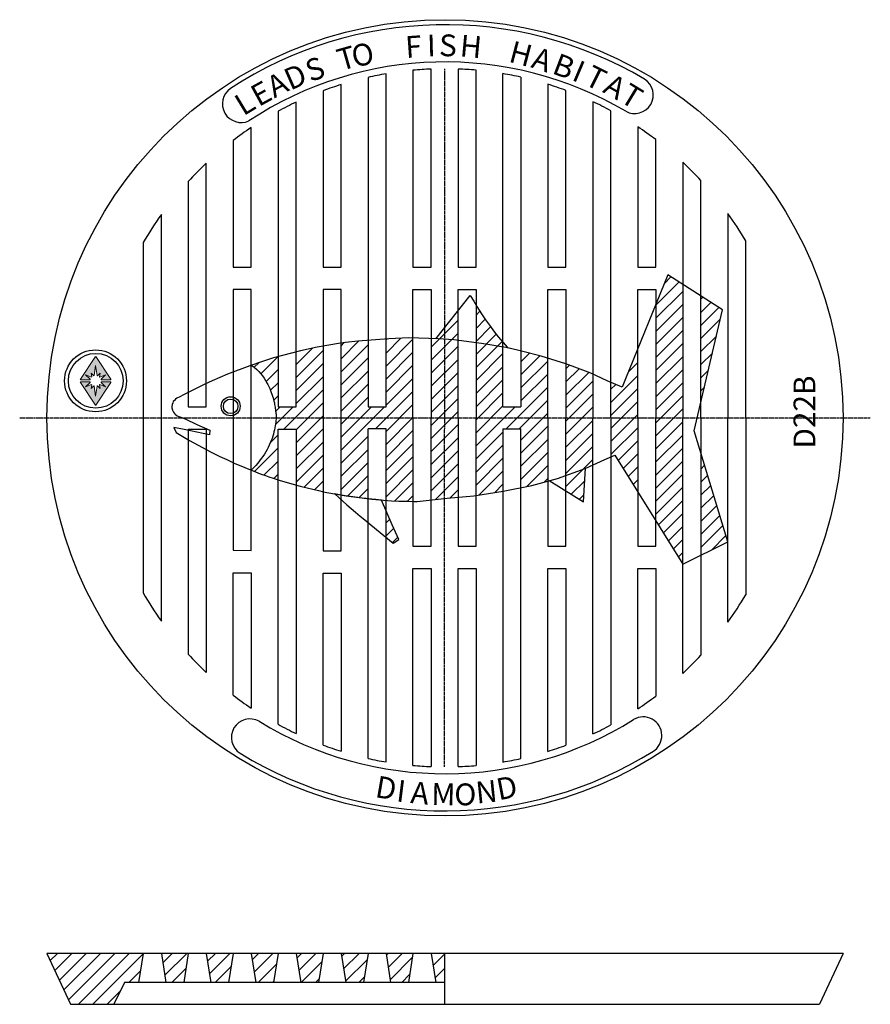
# Model space of a CAD drawing. Extents: x -2250 to 75828, y -18526 to 54803.
# Drawn here: x 30506 to 31249, y 44425 to 45284 of the extents above; entities that cross this region are included whole.
import ezdxf

# ---------------------------------------------------------------- set-up
doc = ezdxf.new("R2010")
doc.units = 0
doc.linetypes.add('CENTER', pattern=[0.6, 0.375, -0.075, 0.075, -0.075])
doc.layers.get('0').update_dxf_attribs({"lineweight": 9})
doc.layers.add('DETAILS', color=7, linetype='Continuous')
doc.styles.add('0.75', font='swissc.ttf', dxfattribs={"height": 0.75})
pattern_1 = [(45, (-70429.7035, -23656.206), (-5.70246264, 5.70246264), [])]

msp = doc.modelspace()

# ---------------------------------------------------------------- hatches: boundary and pattern name
for color, points in [(256, [(30559.42845, 44970.38074, 0.596987152), (30559.67695, 44969.91974), (30567.74899, 44969.91974, -0.027206375), (30567.92865, 44970.45316), (30563.96958, 44974.30603), (30569.07447, 44972.19442, -0.023805938), (30569.43876, 44972.52601), (30568.7704, 44975.61064), (30571.05358, 44973.43147, -0.021739465), (30571.48496, 44973.55915), (30572.73687, 44982.43329), (30573.98877, 44973.55915, -0.021739465), (30574.42016, 44973.43147), (30576.70333, 44975.61064), (30576.03498, 44972.52601, -0.023805938), (30576.39927, 44972.19442), (30581.50416, 44974.30603), (30577.54509, 44970.45316, -0.027206375), (30577.72475, 44969.91974), (30585.79678, 44969.91974, 0.596987152), (30586.04528, 44970.38074), (30572.98537, 44990.22734, 0.539045387), (30572.48837, 44990.22734)]), (5, [(30571.48496, 44964.40076, -0.021739465), (30571.05358, 44964.52844), (30568.7704, 44962.34927), (30569.43876, 44965.4339, -0.023805938), (30569.07447, 44965.76549), (30563.96958, 44963.65388), (30567.92865, 44967.50675, -0.027206375), (30567.74899, 44968.04018), (30559.67695, 44968.04018, 0.596987152), (30559.42845, 44967.57917), (30572.48837, 44947.73257, 0.539045387), (30572.98537, 44947.73257), (30586.04528, 44967.57917, 0.596987152), (30585.79678, 44968.04018), (30577.72475, 44968.04018, -0.027206375), (30577.54509, 44967.50675), (30581.50416, 44963.65388), (30576.39927, 44965.76549, -0.023805938), (30576.03498, 44965.4339), (30576.70333, 44962.34927), (30574.42016, 44964.52844, -0.021739465), (30573.98877, 44964.40076), (30572.73687, 44955.52662)])]:
    msp.add_hatch(color=color).paths.add_polyline_path(points)
at = {"layer": 'DETAILS'}
h = msp.add_hatch(dxfattribs=at)
h.set_pattern_fill('ANSI31', scale=2.54, style=0)
h.set_pattern_definition(pattern_1)
h.paths.add_polyline_path([(31120.27718, 45030.94222), (31101.41872, 45042.97998), (31101.41872, 44950.00645)])
h.paths.add_polyline_path([(31085.52184, 45053.12729), (31072.54344, 45061.41167), (31062.00317, 45035.4912), (31062.00317, 44936.6424), (31085.52184, 44936.6424)])
h.paths.add_polyline_path([(31085.52184, 44936.6424), (31062.00317, 44936.6424), (31062.00317, 44846.98644), (31085.52184, 44809.31551)])
h.paths.add_polyline_path([(31101.41872, 44906.09832), (31101.41872, 44816.68483), (31124.93738, 44828.24327), (31124.93738, 44828.61176)])
h.paths.add_polyline_path([(31046.32406, 44936.6424), (31022.8054, 44936.6424), (31022.8054, 44902.58797), (31026.30582, 44904.16454), (31046.32406, 44872.10039)])
h.paths.add_polyline_path([(31046.32406, 44996.93334), (31035.63857, 44970.65572), (31032.5724, 44963.38911), (31022.8054, 44967.65087), (31022.8054, 44936.6424), (31046.32406, 44936.6424)])
h = msp.add_hatch(dxfattribs=at)
h.set_pattern_fill('ANSI31', scale=2.54, style=0)
h.set_pattern_definition(pattern_1)
h.paths.add_polyline_path([(31007.12629, 44974.82352), (31005.38937, 44975.62785), (30991.30471, 44980.83813), (30983.60762, 44983.68547), (30983.60762, 44936.6424), (31007.12629, 44936.6424)])
h.paths.add_polyline_path([(31007.12629, 44936.6424), (30983.60762, 44936.6424), (30983.60762, 44886.30711), (31000.26865, 44892.43758), (31007.12629, 44895.5262)])
h.paths.add_polyline_path([(31000.75064, 44892.65466), (31000.26865, 44892.43758), (30983.60762, 44886.30711), (30983.60762, 44872.79166), (30998.83948, 44863.40742)])
h.paths.add_polyline_path([(30967.71075, 44936.6424), (30904.9943, 44936.6424), (30904.9943, 44868.81517), (30928.51297, 44872.63434), (30928.51297, 44926.94826), (30944.19208, 44926.94826), (30944.19208, 44875.64719), (30953.87555, 44877.5137), (30967.71075, 44881.26962)])
h.paths.add_polyline_path([(30967.71075, 44988.65015), (30962.02654, 44990.42103), (30945.85731, 44994.57552), (30944.19208, 44994.96789), (30944.19208, 44946.33654), (30928.51297, 44946.33654), (30928.51297, 44998.42741), (30923.86884, 44999.27316), (30918.90885, 45000.04145), (30909.91846, 45001.43404), (30904.9943, 45002.09428), (30904.9943, 44936.6424), (30967.71075, 44936.6424)])
h.paths.add_polyline_path([(30920.42241, 45012.72877), (30917.5223, 45016.52513), (30913.40338, 45022.31277), (30909.83272, 45027.54205), (30905.78083, 45033.81064), (30904.9943, 45035.10477), (30904.9943, 45002.09428), (30909.91846, 45001.43404), (30918.90885, 45000.04145), (30923.86884, 44999.27316), (30928.51297, 44998.42741), (30928.51297, 45002.64496), (30924.41028, 45007.50851)])
h.paths.add_polyline_path([(30889.31519, 45030.05529), (30869.94774, 45005.69039), (30871.94361, 45005.61706), (30885.75964, 45004.6733), (30889.31519, 45004.19656)])
h.paths.add_polyline_path([(30889.31519, 45004.19656), (30885.75964, 45004.6733), (30871.94361, 45005.61706), (30865.79653, 45005.84289), (30865.79653, 44936.6424), (30889.31519, 44936.6424)])
h.paths.add_polyline_path([(30889.31519, 44936.6424), (30865.79653, 44936.6424), (30865.79653, 44864.93082), (30879.88109, 44866.51214), (30889.31519, 44867.32113)])
h.paths.add_polyline_path([(30849.89965, 44936.6424), (30787.18321, 44936.6424), (30787.18321, 44869.21706), (30789.05986, 44868.88245), (30792.79947, 44868.27393), (30797.26659, 44867.70372), (30801.70239, 44867.13751), (30809.65413, 44866.12251), (30810.70187, 44865.98515), (30810.70187, 44926.94826), (30826.38099, 44926.94826), (30826.38099, 44864.53813), (30831.08726, 44864.15281), (30837.71561, 44863.97387), (30846.11685, 44863.74707), (30849.89965, 44863.64495)])
h.paths.add_polyline_path([(30831.8096, 44843.07536), (30826.38099, 44855.84687), (30826.38099, 44832.38411), (30832.70177, 44827.20354), (30837.5436, 44830.31112)])
h.paths.add_polyline_path([(30849.89965, 45006.27841), (30846.18623, 45006.37482), (30828.90532, 45005.72414), (30826.38099, 45005.53611), (30826.38099, 44946.33654), (30810.70187, 44946.33654), (30810.70187, 45004.3682), (30801.76478, 45003.70249), (30791.03737, 45002.28897), (30787.18321, 45001.78998), (30787.18321, 44936.6424), (30849.89965, 44936.6424)])
h = msp.add_hatch(dxfattribs=at)
h.set_pattern_fill('ANSI31', scale=2.54, style=0)
h.set_pattern_definition(pattern_1)
h.paths.add_polyline_path([(30771.5041, 44999.19243), (30766.12468, 44998.2699), (30751.66524, 44995.01674), (30747.98543, 44994.07498), (30747.98543, 44946.33654), (30732.08856, 44946.33654), (30732.08856, 44990.00651), (30728.15844, 44989.00068), (30717.58386, 44985.51418), (30708.71889, 44982.59135), (30711.2509, 44980.80233), (30713.47132, 44978.95429), (30715.4133, 44977.06263), (30717.11, 44975.14278), (30718.59461, 44973.21013), (30719.90028, 44971.2801), (30721.06019, 44969.36811), (30722.10749, 44967.48957), (30723.07022, 44965.65706), (30723.95581, 44963.87189), (30724.76655, 44962.13252), (30725.50473, 44960.43743), (30726.17264, 44958.7851), (30726.77258, 44957.17399), (30727.30683, 44955.60258), (30727.77769, 44954.06934), (30728.18809, 44952.57389), (30728.54349, 44951.12043), (30728.85001, 44949.71431), (30729.11376, 44948.36086), (30729.34085, 44947.06543), (30729.53739, 44945.83337), (30729.70949, 44944.67001), (30729.86326, 44943.58071), (30730.00315, 44942.56559), (30730.12701, 44941.60391), (30730.23101, 44940.66972), (30730.31133, 44939.73705), (30730.36416, 44938.77995), (30730.38567, 44937.77246), (30730.37147, 44936.6424), (30771.5041, 44936.6424)])
h.paths.add_polyline_path([(30771.5041, 44936.6424), (30730.37, 44936.6424), (30730.31948, 44935.5025), (30730.22414, 44934.19448), (30730.08221, 44932.77041), (30729.88987, 44931.24252), (30729.64331, 44929.62301), (30729.3387, 44927.92411), (30728.97222, 44926.15802), (30728.54006, 44924.33697), (30728.03839, 44922.47316), (30727.46392, 44920.57767), (30726.81535, 44918.65699), (30726.09194, 44916.71645), (30725.29291, 44914.76142), (30724.41751, 44912.79722), (30723.46496, 44910.8292), (30722.43451, 44908.86271), (30721.3254, 44906.90309), (30720.13497, 44904.9533), (30718.85312, 44903.0067), (30717.46783, 44901.05429), (30715.96711, 44899.08705), (30714.33896, 44897.09595), (30712.57137, 44895.072), (30710.65235, 44893.00616), (30708.56989, 44890.88943), (30712.26916, 44889.33561), (30716.50296, 44887.78056), (30721.07288, 44886.16197), (30723.92603, 44885.21809), (30727.95709, 44883.88453), (30730.33134, 44883.09907), (30732.08856, 44882.51775), (30732.08856, 44926.73766), (30747.98543, 44926.73766), (30747.98543, 44877.91456), (30751.52298, 44876.90975), (30754.77591, 44876.14157), (30757.47671, 44875.50376), (30762.52757, 44874.31099), (30767.45615, 44873.1471), (30771.5041, 44872.19116)])
h = msp.add_hatch(dxfattribs=at)
h.set_pattern_fill('ANSI31', scale=2.794, style=0)
h.set_pattern_definition([(45, (-70429.7035, -23656.206), (-6.2727089, 6.2727089), [])])
h.paths.add_polyline_path([(30614.27746, 44468.9541), (30530.25342, 44468.9541), (30550.89092, 44424.5041), (30588.59, 44424.5041), (30597.88805, 44443.5541), (30610.30871, 44443.5541)])
h.paths.add_polyline_path([(30653.693, 44468.9541), (30630.17434, 44468.9541), (30634.14309, 44443.5541), (30649.72425, 44443.5541)])
h.paths.add_polyline_path([(30692.89081, 44468.9541), (30669.37211, 44468.9541), (30673.34086, 44443.5541), (30688.92206, 44443.5541)])
h.paths.add_polyline_path([(30732.08856, 44468.9541), (30708.56989, 44468.9541), (30712.53864, 44443.5541), (30728.11981, 44443.5541)])
h.paths.add_polyline_path([(30771.5041, 44468.9541), (30747.98543, 44468.9541), (30751.95418, 44443.5541), (30767.53535, 44443.5541)])
h.paths.add_polyline_path([(30810.70187, 44468.9541), (30787.18321, 44468.9541), (30791.15196, 44443.5541), (30806.73312, 44443.5541)])
h.paths.add_polyline_path([(30849.89965, 44468.9541), (30826.38099, 44468.9541), (30830.34974, 44443.5541), (30845.9309, 44443.5541)])
h.paths.add_polyline_path([(30877.56488, 44468.9541), (30865.79653, 44468.9541), (30869.76528, 44443.5541), (30877.56488, 44443.5541)])

# ---------------------------------------------------------------- linework, layer by layer
for p, q in [((30572.48837, 44990.22734, 0), (30559.42845, 44970.38074, 0)), ((30572.98537, 44990.22734, 0), (30586.04528, 44970.38074, 0)), ((30571.48496, 44973.55915, 0), (30572.73687, 44982.43329, 0)), ((30573.98877, 44973.55915, 0), (30572.73687, 44982.43329, 0)), ((30559.67695, 44969.91974, 0), (30567.74899, 44969.91974, 0)), ((30567.74899, 44968.04018, 0), (30559.67695, 44968.04018, 0)), ((30567.92865, 44970.45316, 0), (30563.96958, 44974.30603, 0)), ((30569.07447, 44972.19442, 0), (30563.96958, 44974.30603, 0)), ((30569.43876, 44972.52601, 0), (30568.7704, 44975.61064, 0)), ((30571.05358, 44973.43147, 0), (30568.7704, 44975.61064, 0)), ((30574.42016, 44973.43147, 0), (30576.70333, 44975.61064, 0)), ((30576.03498, 44972.52601, 0), (30576.70333, 44975.61064, 0)), ((30576.39927, 44972.19442, 0), (30581.50416, 44974.30603, 0)), ((30577.54509, 44970.45316, 0), (30581.50416, 44974.30603, 0)), ((30577.72475, 44969.91974, 0), (30585.79678, 44969.91974, 0)), ((30585.79678, 44968.04018, 0), (30577.72475, 44968.04018, 0)), ((30572.48837, 44947.73257, 0), (30559.42845, 44967.57917, 0)), ((30567.92865, 44967.50675, 0), (30563.96958, 44963.65388, 0)), ((30569.07447, 44965.76549, 0), (30563.96958, 44963.65388, 0)), ((30569.43876, 44965.4339, 0), (30568.7704, 44962.34927, 0)), ((30571.05358, 44964.52844, 0), (30568.7704, 44962.34927, 0)), ((30571.48496, 44964.40076, 0), (30572.73687, 44955.52662, 0)), ((30573.98877, 44964.40076, 0), (30572.73687, 44955.52662, 0)), ((30572.98537, 44947.73257, 0), (30586.04528, 44967.57917, 0)), ((30574.42016, 44964.52844, 0), (30576.70333, 44962.34927, 0)), ((30576.03498, 44965.4339, 0), (30576.70333, 44962.34927, 0)), ((30576.39927, 44965.76549, 0), (30581.50416, 44963.65388, 0)), ((30577.54509, 44967.50675, 0), (30581.50416, 44963.65388, 0))]:
    msp.add_line(p, q)
for centre, radius, start, end in [((30559.67695, 44970.21721, 0), 0.29748, 146.6533649, 270), ((30559.67695, 44967.7427, 0), 0.29748, 90, 213.3466351), ((30572.73687, 44968.53677, 0), 5.17605, 158.26949442, 164.50319849), ((30572.73687, 44969.42314, 0), 5.17605, 195.49680151, 201.73050558), ((30572.73687, 44968.53677, 0), 5.17605, 129.58234657, 135.03723539), ((30572.73687, 44968.53677, 0), 5.17605, 103.99663362, 108.97816727), ((30572.73687, 44968.53677, 0), 5.17605, 71.02183273, 76.00336638), ((30572.73687, 44968.53677, 0), 5.17605, 44.96276461, 50.41765343), ((30572.73687, 44968.53677, 0), 5.17605, 15.49680151, 21.73050558), ((30572.73687, 44969.42314, 0), 5.17605, 338.26949442, 344.50319849), ((30585.79678, 44970.21721, 0), 0.29748, 270, 33.3466351), ((30585.79678, 44967.7427, 0), 0.29748, 326.6533649, 90), ((30572.73687, 44969.42314, 0), 5.17605, 224.96276461, 230.41765343), ((30572.73687, 44969.42314, 0), 5.17605, 251.02183273, 256.00336638), ((30572.73687, 44969.42314, 0), 5.17605, 283.99663362, 288.97816727), ((30572.73687, 44969.42314, 0), 5.17605, 309.58234657, 315.03723539), ((30572.73687, 44947.8961, 0), 0.29748, 213.3466351, 326.6533649)]:
    msp.add_arc(centre, radius, start, end)
at = {"layer": 'DETAILS', "color": 7}
for p, q in [((30826.38099, 44946.33654, 0), (30826.38099, 45237.0541, 0)), ((30849.89965, 45240.15209, 0), (30849.89965, 45068.28518, 0)), ((30865.79653, 45068.28518, 0), (30865.79653, 45241.20136, 0)), ((30889.31519, 45241.22917, 0), (30889.31519, 45068.28518, 0)), ((30904.9943, 45068.28518, 0), (30904.9943, 45240.2372, 0)), ((30928.51297, 44946.33654, 0), (30928.51297, 45237.21349, 0)), ((30944.19208, 45234.14956, 0), (30944.19208, 44946.33654, 0)), ((30787.18321, 45068.28518, 0), (30787.18321, 45227.62456, 0)), ((30810.70187, 45233.93908, 0), (30810.70187, 44946.33654, 0)), ((30967.71075, 45227.91535, 0), (30967.71075, 45068.28518, 0)), ((30771.5041, 45222.26377, 0), (30771.5041, 45068.28518, 0)), ((30983.60762, 45068.28518, 0), (30983.60762, 45222.53102, 0)), ((30747.98543, 44946.33654, 0), (30747.98543, 45212.36166, 0)), ((31007.12629, 45212.69986, 0), (31007.12629, 44936.6424, 0)), ((30732.08856, 45204.29408, 0), (30732.08856, 44946.33654, 0)), ((31022.8054, 44936.6424, 0), (31022.8054, 45204.80295, 0)), ((30708.56989, 45068.28518, 0), (30708.56989, 45190.06885, 0)), ((31046.32406, 45190.69306, 0), (31046.32406, 45068.28518, 0)), ((30692.89081, 45178.85873, 0), (30692.89081, 45068.28518, 0)), ((31062.00317, 45068.28518, 0), (31062.00317, 45179.57227, 0)), ((30669.37211, 44946.33654, 0), (30669.37211, 45158.93168, 0)), ((31085.52184, 45159.80786, 0), (31085.52184, 44936.6424, 0)), ((30653.693, 45143.10578, 0), (30653.693, 44946.33654, 0)), ((31101.41872, 44936.6424, 0), (31101.41872, 45143.88511, 0)), ((30630.17434, 44759.08354, 0), (30630.17434, 45114.20126, 0)), ((31124.93738, 45115.20174, 0), (31124.93738, 44936.6424, 0)), ((30614.27746, 45089.60581, 0), (30614.27746, 44783.679, 0)), ((31140.61649, 44936.6424, 0), (31140.61649, 45091.21099, 0)), ((30692.89081, 45068.28518, 0), (30708.56989, 45068.28518, 0)), ((30771.5041, 45068.28518, 0), (30787.18321, 45068.28518, 0)), ((30849.89965, 45068.28518, 0), (30865.79653, 45068.28518, 0)), ((30889.31519, 45068.28518, 0), (30904.9943, 45068.28518, 0)), ((30967.71075, 45068.28518, 0), (30983.60762, 45068.28518, 0)), ((31046.32406, 45068.28518, 0), (31062.00317, 45068.28518, 0)), ((30708.56989, 45048.68629, 0), (30692.89081, 45048.68629, 0)), ((30692.89081, 45048.68629, 0), (30692.89081, 44919.8868, 0)), ((30708.56989, 44820.90366, 0), (30708.56989, 45048.68629, 0)), ((30787.18321, 45048.68629, 0), (30771.5041, 45048.68629, 0)), ((30771.5041, 45048.68629, 0), (30771.5041, 44820.46813, 0)), ((30787.18321, 44820.46813, 0), (30787.18321, 45048.68629, 0)), ((30849.89965, 44936.6424, 0), (30849.89965, 45048.68629, 0)), ((30849.89965, 45048.68629, 0), (30865.79653, 45048.68629, 0)), ((30865.79653, 45048.68629, 0), (30865.79653, 44936.6424, 0)), ((30889.31519, 44936.6424, 0), (30889.31519, 45048.68629, 0)), ((30889.31519, 45048.68629, 0), (30904.9943, 45048.68629, 0)), ((30904.9943, 45048.68629, 0), (30904.9943, 44936.6424, 0)), ((30967.71075, 44936.6424, 0), (30967.71075, 45048.68629, 0)), ((30967.71075, 45048.68629, 0), (30983.60762, 45048.68629, 0)), ((30983.60762, 45048.68629, 0), (30983.60762, 44936.6424, 0)), ((31046.32406, 44936.6424, 0), (31046.32406, 45048.68629, 0)), ((31046.32406, 45048.68629, 0), (31062.00317, 45048.68629, 0)), ((31062.00317, 45048.68629, 0), (31062.00317, 44936.6424, 0)), ((30653.693, 44946.33654, 0), (30669.37211, 44946.33654, 0)), ((30732.08856, 44946.33654, 0), (30747.98543, 44946.33654, 0)), ((30810.70187, 44946.33654, 0), (30826.38099, 44946.33654, 0)), ((30928.51297, 44946.33654, 0), (30944.19208, 44946.33654, 0)), ((30849.89965, 44936.6424, 0), (30849.89965, 44824.59851, 0)), ((30865.79653, 44824.59851, 0), (30865.79653, 44936.6424, 0)), ((30889.31519, 44936.6424, 0), (30889.31519, 44824.59851, 0)), ((30904.9943, 44824.59851, 0), (30904.9943, 44936.6424, 0)), ((30967.71075, 44936.6424, 0), (30967.71075, 44824.59851, 0)), ((30983.60762, 44824.59851, 0), (30983.60762, 44936.6424, 0)), ((31007.12629, 44660.58494, 0), (31007.12629, 44936.6424, 0)), ((31022.8054, 44936.6424, 0), (31022.8054, 44668.48186, 0)), ((31046.32406, 44936.6424, 0), (31046.32406, 44824.59851, 0)), ((31062.00317, 44824.59851, 0), (31062.00317, 44936.6424, 0)), ((31085.52184, 44713.47695, 0), (31085.52184, 44936.6424, 0)), ((31101.41872, 44936.6424, 0), (31101.41872, 44729.3997, 0)), ((31124.93738, 44758.08307, 0), (31124.93738, 44936.6424, 0)), ((31140.61649, 44936.6424, 0), (31140.61649, 44782.07381, 0)), ((30653.693, 44926.73766, 0), (30669.37211, 44926.73766, 0)), ((30653.693, 44926.73766, 0), (30653.693, 44730.17903, 0)), ((30669.37211, 44926.73766, 0), (30669.37211, 44714.35313, 0)), ((30732.08856, 44668.99073, 0), (30732.08856, 44926.73766, 0)), ((30732.08856, 44926.73766, 0), (30747.98543, 44926.73766, 0)), ((30747.98543, 44926.73766, 0), (30747.98543, 44660.92315, 0)), ((30810.70187, 44639.18384, 0), (30810.70187, 44926.94826, 0)), ((30826.38099, 44926.94826, 0), (30810.70187, 44926.94826, 0)), ((30826.38099, 44636.2307, 0), (30826.38099, 44926.94826, 0)), ((30928.51297, 44926.94826, 0), (30928.51297, 44636.07132, 0)), ((30928.51297, 44926.94826, 0), (30944.19208, 44926.94826, 0)), ((30944.19208, 44639.13524, 0), (30944.19208, 44926.94826, 0)), ((30692.89081, 44919.8868, 0), (30692.89081, 44821.12143, 0)), ((30849.89965, 44824.59851, 0), (30865.79653, 44824.59851, 0)), ((30889.31519, 44824.59851, 0), (30904.9943, 44824.59851, 0)), ((30967.71075, 44824.59851, 0), (30983.60762, 44824.59851, 0)), ((31046.32406, 44824.59851, 0), (31062.00317, 44824.59851, 0)), ((30692.89081, 44821.12143, 0), (30708.56989, 44820.90366, 0)), ((30771.5041, 44820.46813, 0), (30787.18321, 44820.46813, 0)), ((30849.89965, 44633.13272, 0), (30849.89965, 44804.99962, 0)), ((30849.89965, 44804.99962, 0), (30865.79653, 44804.99962, 0)), ((30865.79653, 44804.99962, 0), (30865.79653, 44632.08344, 0)), ((30889.31519, 44632.05564, 0), (30889.31519, 44804.99962, 0)), ((30889.31519, 44804.99962, 0), (30904.9943, 44804.99962, 0)), ((30904.9943, 44804.99962, 0), (30904.9943, 44633.04761, 0)), ((30967.71075, 44645.36946, 0), (30967.71075, 44804.99962, 0)), ((30967.71075, 44804.99962, 0), (30983.60762, 44804.99962, 0)), ((30983.60762, 44804.99962, 0), (30983.60762, 44650.75378, 0)), ((31046.32406, 44682.59175, 0), (31046.32406, 44804.99962, 0)), ((31046.32406, 44804.99962, 0), (31062.00317, 44804.99962, 0)), ((31062.00317, 44804.99962, 0), (31062.00317, 44693.71253, 0)), ((30692.89081, 44694.42608, 0), (30692.89081, 44801.30477, 0)), ((30692.89081, 44801.30477, 0), (30708.56989, 44801.30477, 0)), ((30708.56989, 44801.30477, 0), (30708.56989, 44683.21596, 0)), ((30771.5041, 44650.80656, 0), (30771.5041, 44800.86924, 0)), ((30771.5041, 44800.86924, 0), (30787.18321, 44800.86924, 0)), ((30787.18321, 44800.86924, 0), (30787.18321, 44645.48084, 0)), ((31225.57842, 44468.9541, 0), (30530.25342, 44468.9541, 0)), ((30530.25342, 44468.9541, 0), (30550.89092, 44424.5041, 0)), ((30614.27746, 44468.9541, 0), (30610.30871, 44443.5541, 0)), ((30630.17434, 44468.9541, 0), (30634.14309, 44443.5541, 0)), ((30653.693, 44468.9541, 0), (30649.72425, 44443.5541, 0)), ((30669.37211, 44468.9541, 0), (30673.34086, 44443.5541, 0)), ((30692.89081, 44468.9541, 0), (30688.92206, 44443.5541, 0)), ((30708.56989, 44468.9541, 0), (30712.53864, 44443.5541, 0)), ((30732.08856, 44468.9541, 0), (30728.11981, 44443.5541, 0)), ((30747.98543, 44468.9541, 0), (30751.95418, 44443.5541, 0)), ((30771.5041, 44468.9541, 0), (30767.53535, 44443.5541, 0)), ((30787.18321, 44468.9541, 0), (30791.15196, 44443.5541, 0)), ((30810.70187, 44468.9541, 0), (30806.73312, 44443.5541, 0)), ((30826.38099, 44468.9541, 0), (30830.34974, 44443.5541, 0)), ((30849.89965, 44468.9541, 0), (30845.9309, 44443.5541, 0)), ((30865.79653, 44468.9541, 0), (30869.76528, 44443.5541, 0)), ((30877.56488, 44468.9541, 0), (30877.56488, 44424.5041, 0)), ((31225.57842, 44468.9541, 0), (31204.94092, 44424.5041, 0)), ((30597.88805, 44443.5541, 0), (30588.59, 44424.5041, 0)), ((30877.56488, 44443.5541, 0), (30597.88805, 44443.5541, 0)), ((30550.89092, 44424.5041, 0), (31204.94092, 44424.5041, 0))]:
    msp.add_line(p, q, dxfattribs=at)
at = {"layer": 'DETAILS', "color": 7, "linetype": 'CENTER', "ltscale": 5}
for p, q in [((30877.55586, 44631.84262, 0), (30877.69815, 45241.44233, 0)), ((30506.4081, 44936.6424, 0), (31249.42373, 44936.6424, 0))]:
    msp.add_line(p, q, dxfattribs=at)
at = {"layer": 'DETAILS', "color": 2, "elevation": 0}
for points in [[(31120.27718, 45030.94222), (31072.54344, 45061.41167), (31035.63857, 44970.65572), (31032.5724, 44963.38911), (31019.51403, 44969.08703), (31005.38937, 44975.62785), (30991.30471, 44980.83813), (30983.40042, 44983.76212), (30962.02654, 44990.42103), (30945.85731, 44994.57552), (30932.90239, 44997.62806), (30923.86884, 44999.27316), (30918.90885, 45000.04145), (30909.91846, 45001.43404), (30885.75964, 45004.6733), (30871.94361, 45005.61706), (30863.68063, 45005.92063), (30846.18623, 45006.37482), (30828.90532, 45005.72414), (30801.76478, 45003.70249), (30791.03737, 45002.28897), (30785.01116, 45001.50877), (30766.12468, 44998.2699), (30751.66524, 44995.01674), (30728.15844, 44989.00068), (30717.58386, 44985.51418), (30707.45, 44982.17299), (30687.97323, 44974.85307), (30674.41614, 44968.81551), (30668.25146, 44966.07012), (30652.37869, 44958.18411), (30649.3759, 44956.63474), (30646.2239, 44955.00838), (30643.64503, 44953.67773), (30642.4165, 44953.04384), (30641.4992, 44951.90173), (30640.58191, 44950.75962), (30640.17664, 44949.73384), (30639.65613, 44948.41634), (30639.41309, 44946.33174), (30639.39645, 44945.23385), (30639.90422, 44943.41487), (30640.79647, 44941.49984), (30641.56255, 44940.43327), (30642.07489, 44939.71997), (30643.88393, 44938.40215), (30645.3063, 44937.71721), (30648.9256, 44936.51818), (30652.59294, 44934.85431), (30655.74406, 44933.42464), (30656.43309, 44933.11203), (30661.26635, 44930.91918), (30672.51203, 44925.94511), (30672.3094, 44921.78965), (30650.22433, 44926.41514), (30641.18845, 44928.32847), (30642.96706, 44923.84815), (30648.83391, 44920.36102), (30654.70076, 44916.87389), (30673.73495, 44906.6243), (30677.66468, 44904.75577), (30681.35633, 44903.00045), (30687.44501, 44900.10538), (30690.77878, 44898.52023), (30693.62733, 44897.16579), (30712.26916, 44889.33561), (30716.50296, 44887.78056), (30721.07288, 44886.16197), (30723.92603, 44885.21809), (30727.95709, 44883.88453), (30730.33134, 44883.09907), (30733.96553, 44881.8968), (30751.52298, 44876.90975), (30754.77591, 44876.14157), (30757.47671, 44875.50376), (30762.52757, 44874.31099), (30767.45615, 44873.1471), (30771.72624, 44872.1387), (30774.58938, 44871.46256), (30791.64937, 44868.42074), (30795.91907, 44867.87573), (30800.68645, 44867.26719), (30809.65413, 44866.12251), (30814.01976, 44865.55017), (30831.08726, 44864.15281), (30837.71561, 44863.97387), (30846.11685, 44863.74707), (30851.04888, 44863.61392), (30853.48204, 44863.54823), (30879.88109, 44866.51214), (30903.04317, 44868.49833), (30928.8197, 44872.68415), (30953.87555, 44877.5137), (30976.12521, 44883.55394), (31000.26865, 44892.43758), (31017.62677, 44900.25554), (31026.30582, 44904.16454), (31085.73364, 44808.97626), (31125.03471, 44828.2911), (31095.631, 44925.16702)], [(30837.5436, 44830.31112), (30831.8096, 44843.07536), (30822.55351, 44864.85149), (30817.64236, 44865.25358), (30814.01976, 44865.55017), (30808.93223, 44866.21465), (30805.63023, 44866.46825), (30801.70239, 44867.13751), (30797.26659, 44867.70372), (30792.79947, 44868.27393), (30789.05986, 44868.88245), (30784.34882, 44869.72244), (30781.8281, 44870.17189), (30792.09799, 44860.63202), (30799.76789, 44854.29139), (30803.88888, 44850.88461), (30809.42184, 44846.31058), (30813.17752, 44843.2058), (30832.70177, 44827.20354)]]:
    msp.add_lwpolyline(points, close=True, dxfattribs=at)
for points in [[(30869.99525, 45005.75016), (30899.93978, 45043.42137), (30902.99052, 45038.40176), (30905.78083, 45033.81064), (30909.83272, 45027.54205), (30913.40338, 45022.31277), (30917.5223, 45016.52513), (30920.42241, 45012.72877), (30924.41028, 45007.50851), (30930.61696, 45000.15077), (30932.25324, 44998.30659), (30932.78386, 44997.83809), (30932.99878, 44997.67245), (30933.13401, 44997.58868), (30933.16924, 44997.56907), (30933.18052, 44997.56321), (30933.18402, 44997.5617)], [(30968.98223, 44881.80226), (30998.83948, 44863.40742), (31000.74455, 44892.56151)]]:
    msp.add_lwpolyline(points, dxfattribs=at)
at = {"layer": 'DETAILS', "color": 2}
msp.add_lwpolyline([(30708.71889, 44982.59135), (30711.2509, 44980.80233), (30713.47132, 44978.95429), (30715.4133, 44977.06263), (30717.11, 44975.14278), (30718.59461, 44973.21013), (30719.90028, 44971.2801), (30721.06019, 44969.36811), (30722.10749, 44967.48957), (30723.07022, 44965.65706), (30723.95581, 44963.87189), (30724.76655, 44962.13252), (30725.50473, 44960.43743), (30726.17264, 44958.7851), (30726.77258, 44957.17399), (30727.30683, 44955.60258), (30727.77769, 44954.06934), (30728.18809, 44952.57389), (30728.54349, 44951.12043), (30728.85001, 44949.71431), (30729.11376, 44948.36086), (30729.34085, 44947.06543), (30729.53739, 44945.83337), (30729.70949, 44944.67001), (30729.86326, 44943.58071), (30730.00315, 44942.56559), (30730.12701, 44941.60391), (30730.23101, 44940.66972), (30730.31133, 44939.73705), (30730.36416, 44938.77995), (30730.38567, 44937.77246), (30730.37205, 44936.68863), (30730.31948, 44935.5025), (30730.22414, 44934.19448), (30730.08221, 44932.77041), (30729.88987, 44931.24252), (30729.64331, 44929.62301), (30729.3387, 44927.92411), (30728.97222, 44926.15802), (30728.54006, 44924.33697), (30728.03839, 44922.47316), (30727.46392, 44920.57767), (30726.81535, 44918.65699), (30726.09194, 44916.71645), (30725.29291, 44914.76142), (30724.41751, 44912.79722), (30723.46496, 44910.8292), (30722.43451, 44908.86271), (30721.3254, 44906.90309), (30720.13497, 44904.9533), (30718.85312, 44903.0067), (30717.46783, 44901.05429), (30715.96711, 44899.08705), (30714.33896, 44897.09595), (30712.57137, 44895.072), (30710.65235, 44893.00616), (30708.56989, 44890.88943)], dxfattribs=at)
at = {"layer": 'DETAILS', "color": 7}
for centre, radius in [((30877.91592, 44936.6424, 0), 347.6625), ((30572.64571, 44968.93817, 0), 27.02734), ((30572.83607, 44968.95472, 0), 23.92064)]:
    msp.add_circle(centre, radius, dxfattribs=at)
at = {"layer": 'DETAILS', "color": 2}
for radius in [8.30314, 6.35126]:
    msp.add_circle((30690.68008, 44946.6934, 0), radius, dxfattribs=at)
at = {"layer": 'DETAILS', "color": 7}
for centre, radius, start, end in [((30877.91592, 44936.6424, 0), 343.28002, 59.48507253, 123.09597843), ((30877.91592, 44936.6424, 0), 310.77547, 59.46972685, 123.43615686), ((30877.91592, 44936.6424, 0), 304.8, 99.73420855, 102.73948981), ((30877.91592, 44936.6424, 0), 304.8, 92.27878311, 95.2738939), ((30877.91592, 44936.6424, 0), 304.8, 84.90313225, 87.85668421), ((30877.91592, 44936.6424, 0), 304.8, 77.44119727, 80.44462081), ((30877.91592, 44936.6424, 0), 304.8, 107.31828135, 110.43350874), ((30877.91592, 44936.6424, 0), 304.8, 69.71087953, 72.86629989), ((31043.61536, 45218.58255, 0), 16.25858, 241.22058899, 58.04299497), ((30699.88013, 45210.85603, 0), 16.35074, 125.1349208, 294.56025824), ((30877.91592, 44936.6424, 0), 304.8, 115.23178128, 118.58331929), ((30877.91592, 44936.6424, 0), 304.8, 61.61726095, 64.91777075), ((30877.91592, 44936.6424, 0), 304.8, 123.75185862, 127.3756212), ((30877.91592, 44936.6424, 0), 304.8, 52.84590023, 56.45992105), ((30877.91592, 44936.6424, 0), 304.8, 133.17263246, 137.36127938), ((30877.91592, 44936.6424, 0), 304.8, 42.83818419, 47.06863402), ((30877.91592, 44936.6424, 0), 304.8, 144.37045353, 149.87763195), ((30877.91592, 44936.6424, 0), 304.8, 30.47183778, 35.86126522), ((30877.91592, 44936.6424, 0), 304.8, 210.12236805, 215.62954647), ((30877.91592, 44936.6424, 0), 304.8, 324.13873478, 329.52816222), ((30877.91592, 44936.6424, 0), 304.8, 222.63872062, 226.82736754), ((30877.91592, 44936.6424, 0), 304.8, 312.93136598, 317.16181581), ((30877.91592, 44936.6424, 0), 304.8, 232.6243788, 236.24814138), ((30877.91592, 44936.6424, 0), 304.8, 232.6243788, 236.24814138), ((30877.91592, 44936.6424, 0), 304.8, 303.54007895, 307.15409977), ((31051.0962, 44659.23345, 0), 16.25367, 301.21043256, 121.23752433), ((30707.582, 44657.48206, 0), 16.25782, 60.5829969, 237.97155774), ((30877.91592, 44936.6424, 0), 310.77547, 238.5067124, 302.01422376), ((30877.91592, 44936.6424, 0), 304.8, 241.41668071, 244.76821872), ((30877.91592, 44936.6424, 0), 304.8, 295.08222925, 298.38273905), ((30877.91592, 44936.6424, 0), 304.8, 295.08222925, 298.38273905), ((30877.33809, 44936.64254, 0), 304.8, 249.68235949, 252.79545986), ((30877.91592, 44936.6424, 0), 304.8, 287.13370011, 290.28912047), ((30877.91592, 44936.6424, 0), 304.8, 287.13370011, 290.28912047), ((30877.91592, 44936.6424, 0), 343.28002, 238.57967955, 302.05136055), ((30877.1958, 44936.6424, 0), 304.8, 257.39925523, 260.40310716), ((30877.91592, 44936.6424, 0), 304.8, 264.7261061, 267.72121689), ((30877.91592, 44936.6424, 0), 304.8, 264.7261061, 267.72121689), ((30877.91592, 44936.6424, 0), 304.8, 272.14331579, 275.09686775), ((30877.91592, 44936.6424, 0), 304.8, 272.14331579, 275.09686775), ((30877.91592, 44936.6424, 0), 304.8, 279.55537919, 282.55880273), ((30877.91592, 44936.6424, 0), 304.8, 279.55537919, 282.55880273)]:
    msp.add_arc(centre, radius, start, end, dxfattribs=at)

# ---------------------------------------------------------------- texts
at = {"layer": 'DETAILS', "color": 7, "style": '0.75'}
for s, rotation, p in [('F', 4.01241385, (30843.89501, 45250.76094, 0)), ('I', 1.58192555, (30862.42546, 45252.09627, 0)), ('S', 358.43132343, (30872.53306, 45252.58023, 0)), ('H', 354.83888288, (30890.36865, 45252.34666, 0)), ('T', 15.96031034, (30786.85184, 45239.44662, 0)), ('O', 11.9893741, (30798.54028, 45242.45916, 0)), ('H', 345.27294004, (30932.66176, 45247.7719, 0)), ('S', 19.65382406, (30760.1803, 45229.64936, 0)), ('A', 341.40618656, (30952.24219, 45242.91708, 0)), ('B', 339.11301613, (30970.43204, 45237.79896, 0)), ('D', 23.70264595, (30742.75906, 45222.24534, 0)), ('I', 337.02671575, (30987.70504, 45231.94431, 0)), ('T', 333.66343915, (30998.54724, 45228.33178, 0)), ('A', 27.40757544, (30728.82208, 45215.49461, 0)), ('A', 330.65274009, (31014.82391, 45221.38844, 0)), ('E', 28.68614757, (30715.10285, 45207.87282, 0)), ('T', 328.74716568, (31029.49767, 45213.51122, 0)), ('L', 31.293039, (30701.81916, 45199.8155, 0)), ('D22B', 90, (31201.42309, 44909.81229, 0)), ('D', 350.12266179, (30816.07677, 44605.58098, 0)), ('D', 10.80745585, (30924.83707, 44602.55904, 0)), ('I', 352.84410436, (30834.76864, 44601.7958, 0)), ('A', 354.44119938, (30847.24501, 44600.31637, 0)), ('M', 358.93895856, (30865.82032, 44598.6784, 0)), ('O', 359.84323455, (30886.00597, 44598.32897, 0)), ('N', 5.81621652, (30905.73414, 44599.75694, 0))]:
    msp.add_text(s, height=19.05, rotation=rotation, dxfattribs=at).set_placement(p)

doc.saveas('drawing.dxf')
